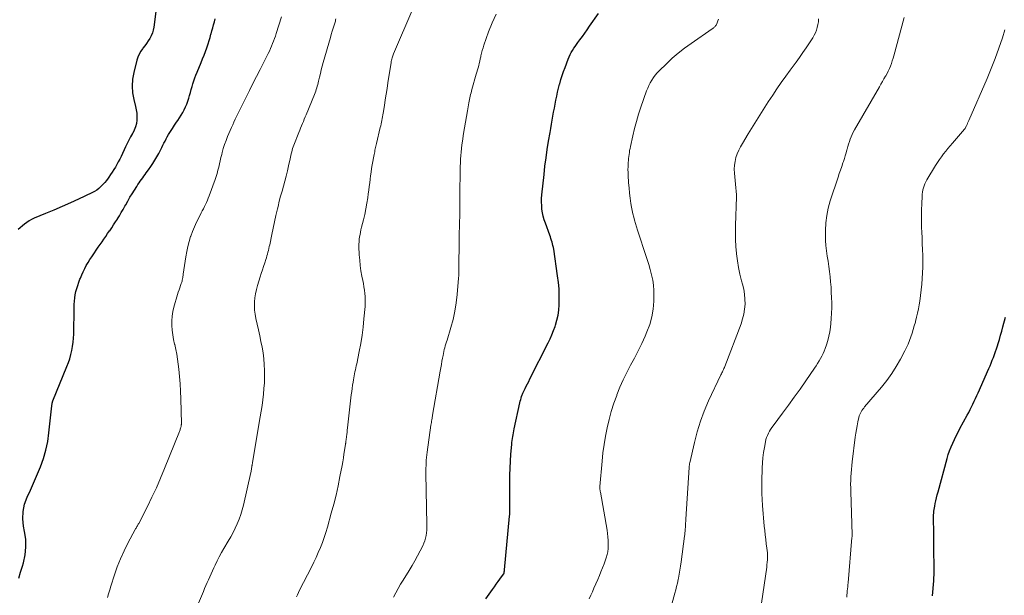
# Model space of a CAD drawing. Units: feet. Extents: x 2005000 to 2010033, y 575000 to 580000.
# Drawn here: x 2005297 to 2005510, y 576322 to 576447 of the extents above; entities that cross this region are included whole.
import ezdxf

# ---------------------------------------------------------------- set-up
doc = ezdxf.new("R2010")
doc.units = ezdxf.units.FT
doc.header["$LTSCALE"] = 100
doc.header["$MEASUREMENT"] = 0
doc.layers.add('CONTOUR INDEX', color=32, linetype='Continuous', lineweight=25)
doc.layers.add('CONTOUR INTERMEDIATE', color=40, linetype='Continuous', lineweight=15)

msp = doc.modelspace()

# ---------------------------------------------------------------- linework, layer by layer
at = {"layer": 'CONTOUR INDEX', "flags": 128}
for points, elevation in [([(2005326.37, 576449.86), (2005325.79, 576445.33), (2005325.67, 576444.69), (2005325.5, 576444.07), (2005325.25, 576443.47), (2005324.95, 576442.89), (2005324.59, 576442.34), (2005324.23, 576441.79), (2005323.84, 576441.25), (2005323.45, 576440.73), (2005323.38, 576440.65), (2005322.99, 576440.08), (2005322.64, 576439.47), (2005322.37, 576438.83), (2005322.15, 576438.17), (2005321.48, 576435.52), (2005321.22, 576434.04), (2005321.11, 576432.57), (2005321.23, 576431.09), (2005321.49, 576429.62), (2005321.88, 576428.13), (2005322.03, 576427.4), (2005322.13, 576426.66), (2005322.16, 576425.92), (2005322.15, 576425.17), (2005322.04, 576424.43), (2005321.87, 576423.72), (2005321.6, 576423.03), (2005321.27, 576422.36), (2005321.21, 576422.26), (2005320.81, 576421.56), (2005320.43, 576420.84), (2005320.06, 576420.12), (2005319.7, 576419.39), (2005318.72, 576417.31), (2005318.43, 576416.73), (2005318.14, 576416.16), (2005317.82, 576415.59), (2005317.5, 576415.03), (2005317.16, 576414.47), (2005316.82, 576413.93), (2005316.46, 576413.39), (2005316.09, 576412.86), (2005315.93, 576412.63), (2005315.57, 576412.15), (2005315.19, 576411.68), (2005314.79, 576411.24), (2005314.37, 576410.8), (2005313.93, 576410.41), (2005313.46, 576410.04), (2005312.95, 576409.73), (2005312.42, 576409.45), (2005309.53, 576408.08), (2005307.76, 576407.26), (2005305.98, 576406.46), (2005304.19, 576405.69), (2005302.39, 576404.94), (2005299.91, 576403.93), (2005299.36, 576403.68), (2005298.82, 576403.39), (2005298.32, 576403.05), (2005297.84, 576402.68), (2005297.37, 576402.28), (2005296.91, 576401.88), (2005296.46, 576401.47)], 760), ([(2005296.59, 576326.04), (2005297, 576327.31), (2005297.39, 576328.59), (2005297.61, 576329.37), (2005297.95, 576331.06), (2005298.14, 576332.74), (2005298.09, 576334.44), (2005297.87, 576336.15), (2005297.65, 576337.26), (2005297.49, 576338.87), (2005297.53, 576340.46), (2005297.87, 576342.01), (2005298.42, 576343.53), (2005299.12, 576345.04), (2005299.81, 576346.56), (2005300.46, 576348.09), (2005301.1, 576349.63), (2005301.29, 576350.11), (2005301.93, 576351.91), (2005302.47, 576353.74), (2005302.85, 576355.6), (2005303.13, 576357.49), (2005303.74, 576363.3), (2005303.75, 576363.43), (2005303.77, 576363.56), (2005303.79, 576363.69), (2005303.82, 576363.82), (2005303.85, 576363.97), (2005303.86, 576364.02), (2005303.87, 576364.08), (2005303.89, 576364.13), (2005303.9, 576364.19), (2005303.92, 576364.24), (2005303.94, 576364.29), (2005303.96, 576364.34), (2005303.98, 576364.4), (2005307.01, 576371.84), (2005307.33, 576372.68), (2005307.62, 576373.54), (2005307.86, 576374.41), (2005308.08, 576375.29), (2005308.24, 576376.18), (2005308.38, 576377.08), (2005308.45, 576377.98), (2005308.5, 576378.88), (2005308.5, 576379.12), (2005308.52, 576380.15), (2005308.54, 576381.17), (2005308.55, 576382.2), (2005308.57, 576383.23), (2005308.61, 576385.28), (2005308.65, 576385.98), (2005308.72, 576386.68), (2005308.83, 576387.37), (2005308.97, 576388.05), (2005309.16, 576388.73), (2005309.35, 576389.4), (2005309.58, 576390.07), (2005309.83, 576390.73), (2005309.93, 576390.99), (2005310.22, 576391.68), (2005310.53, 576392.37), (2005310.86, 576393.04), (2005311.21, 576393.7), (2005311.59, 576394.35), (2005311.98, 576394.99), (2005312.39, 576395.62), (2005312.81, 576396.25), (2005312.97, 576396.48), (2005313.38, 576397.06), (2005313.79, 576397.66), (2005314.2, 576398.25), (2005314.61, 576398.84), (2005315.01, 576399.43), (2005315.42, 576400.02), (2005315.83, 576400.61), (2005316.24, 576401.2), (2005316.28, 576401.25), (2005316.7, 576401.87), (2005317.12, 576402.5), (2005317.53, 576403.13), (2005317.93, 576403.76), (2005317.97, 576403.82), (2005318.38, 576404.5), (2005318.78, 576405.17), (2005319.18, 576405.86), (2005319.56, 576406.54), (2005319.74, 576406.87), (2005320.2, 576407.67), (2005320.66, 576408.47), (2005321.15, 576409.26), (2005321.64, 576410.05), (2005322.15, 576410.85), (2005322.39, 576411.23), (2005322.64, 576411.6), (2005322.9, 576411.97), (2005323.16, 576412.33), (2005323.42, 576412.7), (2005323.68, 576413.06), (2005323.94, 576413.43), (2005324.2, 576413.79), (2005324.66, 576414.43), (2005325.14, 576415.13), (2005325.61, 576415.83), (2005326.05, 576416.54), (2005326.48, 576417.27), (2005326.87, 576417.95), (2005327.12, 576418.39), (2005327.36, 576418.84), (2005327.58, 576419.29), (2005327.8, 576419.75), (2005328.02, 576420.21), (2005328.24, 576420.66), (2005328.48, 576421.1), (2005328.73, 576421.54), (2005329.03, 576422.04), (2005329.44, 576422.72), (2005329.86, 576423.4), (2005330.29, 576424.06), (2005330.74, 576424.72), (2005331.01, 576425.11), (2005331.39, 576425.67), (2005331.75, 576426.24), (2005332.09, 576426.83), (2005332.41, 576427.42), (2005332.71, 576428.03), (2005332.97, 576428.65), (2005333.2, 576429.28), (2005333.4, 576429.93), (2005333.57, 576430.52), (2005333.75, 576431.16), (2005333.92, 576431.8), (2005334.1, 576432.43), (2005334.29, 576433.07), (2005334.48, 576433.71), (2005334.69, 576434.33), (2005334.92, 576434.95), (2005335.17, 576435.57), (2005336.07, 576437.66), (2005336.39, 576438.44), (2005336.7, 576439.22), (2005337, 576440.01), (2005337.28, 576440.81), (2005337.36, 576441.05), (2005337.59, 576441.73), (2005337.8, 576442.41), (2005338, 576443.1), (2005338.19, 576443.79), (2005338.22, 576443.87), (2005338.39, 576444.52), (2005338.57, 576445.16), (2005338.75, 576445.81), (2005338.94, 576446.45), (2005339.13, 576447.1)], 760), ([(2005397.64, 576321.53), (2005399.12, 576323.6), (2005399.52, 576324.16), (2005399.92, 576324.71), (2005400.32, 576325.27), (2005400.72, 576325.83), (2005401.51, 576326.91), (2005401.52, 576326.92), (2005401.53, 576326.94), (2005401.54, 576326.96), (2005401.55, 576326.97), (2005401.58, 576327.04), (2005401.59, 576327.06), (2005401.6, 576327.07), (2005401.6, 576327.09), (2005401.61, 576327.11), (2005401.65, 576327.32), (2005401.67, 576327.44), (2005401.68, 576327.56), (2005401.7, 576327.69), (2005401.71, 576327.81), (2005402.81, 576339.43), (2005402.82, 576339.56), (2005402.83, 576339.7), (2005402.84, 576339.84), (2005402.84, 576339.98), (2005402.85, 576340.12), (2005402.85, 576340.25), (2005402.85, 576340.39), (2005402.85, 576340.53), (2005402.84, 576346.85), (2005402.85, 576348.35), (2005402.9, 576349.84), (2005402.98, 576351.33), (2005403.09, 576352.83), (2005403.27, 576354.95), (2005403.32, 576355.38), (2005403.37, 576355.81), (2005403.43, 576356.23), (2005403.5, 576356.66), (2005403.58, 576357.08), (2005403.66, 576357.5), (2005403.74, 576357.92), (2005403.83, 576358.34), (2005405.05, 576363.98), (2005405.13, 576364.33), (2005405.22, 576364.68), (2005405.32, 576365.02), (2005405.42, 576365.37), (2005405.53, 576365.69), (2005405.59, 576365.87), (2005405.66, 576366.04), (2005405.74, 576366.22), (2005405.82, 576366.39), (2005406.17, 576367.08), (2005406.43, 576367.6), (2005406.69, 576368.12), (2005406.95, 576368.63), (2005407.21, 576369.15), (2005411.14, 576376.95), (2005411.56, 576377.83), (2005411.96, 576378.72), (2005412.32, 576379.62), (2005412.65, 576380.54), (2005412.74, 576380.81), (2005413.05, 576381.88), (2005413.29, 576382.96), (2005413.44, 576384.06), (2005413.53, 576385.17), (2005413.55, 576385.79), (2005413.56, 576387.22), (2005413.51, 576388.64), (2005413.39, 576390.06), (2005413.21, 576391.48), (2005412.35, 576397.22), (2005412.28, 576397.61), (2005412.2, 576398.01), (2005412.11, 576398.39), (2005412, 576398.78), (2005411.89, 576399.16), (2005411.76, 576399.54), (2005411.63, 576399.92), (2005411.5, 576400.3), (2005410.55, 576402.89), (2005410.31, 576403.63), (2005410.1, 576404.37), (2005409.94, 576405.13), (2005409.82, 576405.9), (2005409.75, 576406.67), (2005409.72, 576407.44), (2005409.74, 576408.22), (2005409.8, 576408.99), (2005410.26, 576413.39), (2005410.47, 576415.21), (2005410.7, 576417.03), (2005410.97, 576418.85), (2005411.26, 576420.66), (2005411.57, 576422.52), (2005411.72, 576423.4), (2005411.87, 576424.28), (2005412.03, 576425.16), (2005412.18, 576426.04), (2005412.34, 576426.92), (2005412.5, 576427.79), (2005412.66, 576428.66), (2005412.83, 576429.54), (2005413.01, 576430.4), (2005413.2, 576431.27), (2005413.41, 576432.13), (2005413.63, 576432.99), (2005413.65, 576433.07), (2005413.91, 576433.96), (2005414.18, 576434.85), (2005414.48, 576435.73), (2005414.8, 576436.6), (2005415.48, 576438.41), (2005415.68, 576438.89), (2005415.9, 576439.37), (2005416.14, 576439.83), (2005416.4, 576440.28), (2005416.68, 576440.73), (2005416.97, 576441.16), (2005417.27, 576441.59), (2005417.58, 576442.02), (2005418.03, 576442.6), (2005418.56, 576443.32), (2005419.09, 576444.04), (2005419.61, 576444.77), (2005420.12, 576445.5), (2005422.02, 576448.27)], 780), ([(2005494.33, 576322.16), (2005494.59, 576325.44), (2005494.62, 576325.82), (2005494.64, 576326.2), (2005494.65, 576326.58), (2005494.66, 576326.96), (2005494.66, 576327.2), (2005494.67, 576327.46), (2005494.67, 576327.72), (2005494.66, 576327.99), (2005494.66, 576328.25), (2005494.66, 576328.51), (2005494.65, 576328.78), (2005494.65, 576329.04), (2005494.65, 576329.3), (2005494.64, 576331.28), (2005494.63, 576332.54), (2005494.62, 576333.79), (2005494.6, 576335.04), (2005494.58, 576336.29), (2005494.53, 576338.6), (2005494.53, 576338.98), (2005494.54, 576339.36), (2005494.56, 576339.74), (2005494.59, 576340.12), (2005494.63, 576340.49), (2005494.67, 576340.87), (2005494.74, 576341.24), (2005494.81, 576341.62), (2005494.92, 576342.15), (2005495.05, 576342.79), (2005495.2, 576343.43), (2005495.36, 576344.07), (2005495.52, 576344.7), (2005497.49, 576351.92), (2005497.74, 576352.77), (2005498.02, 576353.61), (2005498.34, 576354.43), (2005498.69, 576355.24), (2005499.06, 576356.05), (2005499.45, 576356.84), (2005499.86, 576357.63), (2005500.27, 576358.41), (2005501.86, 576361.32), (2005502.18, 576361.91), (2005502.49, 576362.51), (2005502.78, 576363.11), (2005503.07, 576363.71), (2005503.36, 576364.32), (2005503.64, 576364.93), (2005503.91, 576365.54), (2005504.19, 576366.15), (2005506.51, 576371.38), (2005506.77, 576371.99), (2005507.03, 576372.6), (2005507.27, 576373.21), (2005507.51, 576373.82), (2005507.74, 576374.44), (2005507.96, 576375.07), (2005508.17, 576375.69), (2005508.37, 576376.32), (2005508.53, 576376.83), (2005508.8, 576377.72), (2005509.06, 576378.61), (2005509.3, 576379.51), (2005509.54, 576380.41), (2005510.09, 576382.54)], 800)]:
    msp.add_lwpolyline(points, dxfattribs=dict(at, elevation=elevation))
at = {"layer": 'CONTOUR INTERMEDIATE', "flags": 128}
for points, elevation in [([(2005356.67, 576321.95), (2005356.9, 576322.43), (2005357.13, 576322.91), (2005357.37, 576323.39), (2005359.93, 576328.42), (2005360.44, 576329.46), (2005360.94, 576330.51), (2005361.41, 576331.58), (2005361.87, 576332.65), (2005362.29, 576333.73), (2005362.68, 576334.82), (2005363.04, 576335.92), (2005363.38, 576337.04), (2005364.23, 576340.06), (2005364.76, 576342.04), (2005365.26, 576344.02), (2005365.7, 576346.01), (2005366.1, 576348.02), (2005366.55, 576350.43), (2005366.7, 576351.23), (2005366.84, 576352.04), (2005366.97, 576352.85), (2005367.09, 576353.66), (2005367.3, 576355.04), (2005367.32, 576355.16), (2005367.34, 576355.28), (2005367.35, 576355.4), (2005367.37, 576355.51), (2005367.39, 576355.63), (2005367.4, 576355.75), (2005367.42, 576355.87), (2005367.43, 576355.98), (2005367.52, 576356.68), (2005367.58, 576357.14), (2005367.63, 576357.61), (2005367.69, 576358.08), (2005367.74, 576358.54), (2005368.56, 576365.71), (2005368.64, 576366.4), (2005368.73, 576367.09), (2005368.83, 576367.78), (2005368.93, 576368.47), (2005369.01, 576368.97), (2005369.08, 576369.41), (2005369.16, 576369.84), (2005369.25, 576370.28), (2005369.34, 576370.71), (2005369.44, 576371.14), (2005369.54, 576371.57), (2005369.63, 576372), (2005369.72, 576372.44), (2005370.26, 576375.08), (2005370.59, 576376.84), (2005370.88, 576378.6), (2005371.1, 576380.38), (2005371.29, 576382.16), (2005371.52, 576384.85), (2005371.55, 576385.56), (2005371.56, 576386.27), (2005371.53, 576386.97), (2005371.47, 576387.68), (2005371.38, 576388.38), (2005371.28, 576389.08), (2005371.16, 576389.78), (2005371.03, 576390.48), (2005370.85, 576391.39), (2005370.65, 576392.54), (2005370.48, 576393.7), (2005370.37, 576394.87), (2005370.29, 576396.04), (2005370.22, 576397.82), (2005370.21, 576398.35), (2005370.23, 576398.87), (2005370.27, 576399.39), (2005370.34, 576399.91), (2005370.44, 576400.43), (2005370.54, 576400.95), (2005370.65, 576401.46), (2005370.77, 576401.98), (2005371.17, 576403.59), (2005371.45, 576404.78), (2005371.7, 576405.98), (2005371.92, 576407.18), (2005372.11, 576408.39), (2005372.23, 576409.25), (2005372.34, 576410.03), (2005372.45, 576410.81), (2005372.54, 576411.59), (2005372.64, 576412.37), (2005372.73, 576413.16), (2005372.84, 576413.94), (2005372.96, 576414.71), (2005373.09, 576415.49), (2005373.5, 576417.74), (2005373.56, 576418.04), (2005373.62, 576418.34), (2005373.68, 576418.65), (2005373.75, 576418.95), (2005373.82, 576419.25), (2005373.89, 576419.55), (2005373.96, 576419.85), (2005374.03, 576420.15), (2005374.83, 576423.57), (2005374.92, 576423.96), (2005375.01, 576424.35), (2005375.09, 576424.74), (2005375.17, 576425.14), (2005375.25, 576425.53), (2005375.32, 576425.92), (2005375.39, 576426.32), (2005375.45, 576426.71), (2005375.71, 576428.38), (2005375.9, 576429.61), (2005376.09, 576430.84), (2005376.29, 576432.06), (2005376.48, 576433.29), (2005377.17, 576437.67), (2005377.21, 576437.91), (2005377.26, 576438.16), (2005377.31, 576438.4), (2005377.38, 576438.65), (2005377.39, 576438.7), (2005377.45, 576438.91), (2005377.52, 576439.13), (2005377.6, 576439.33), (2005377.68, 576439.54), (2005381.85, 576449.29)], 772), ([(2005315.83, 576321.8), (2005316.04, 576322.65), (2005316.27, 576323.49), (2005316.52, 576324.32), (2005317.29, 576326.72), (2005317.91, 576328.48), (2005318.59, 576330.22), (2005319.37, 576331.91), (2005320.2, 576333.58), (2005321.8, 576336.54), (2005321.89, 576336.7), (2005321.98, 576336.87), (2005322.08, 576337.03), (2005322.18, 576337.19), (2005322.27, 576337.35), (2005322.37, 576337.52), (2005322.46, 576337.68), (2005322.55, 576337.85), (2005324.42, 576341.53), (2005325.42, 576343.55), (2005326.38, 576345.59), (2005327.28, 576347.66), (2005328.15, 576349.74), (2005331.35, 576357.74), (2005331.42, 576357.93), (2005331.49, 576358.11), (2005331.55, 576358.29), (2005331.61, 576358.48), (2005331.66, 576358.64), (2005331.69, 576358.74), (2005331.72, 576358.85), (2005331.74, 576358.96), (2005331.76, 576359.07), (2005331.77, 576359.18), (2005331.78, 576359.29), (2005331.78, 576359.41), (2005331.78, 576359.52), (2005331.66, 576364.87), (2005331.6, 576366.48), (2005331.51, 576368.08), (2005331.39, 576369.69), (2005331.23, 576371.29), (2005331.11, 576372.36), (2005330.97, 576373.42), (2005330.81, 576374.48), (2005330.6, 576375.53), (2005330.36, 576376.58), (2005330.33, 576376.68), (2005330.11, 576377.68), (2005329.93, 576378.68), (2005329.8, 576379.69), (2005329.71, 576380.7), (2005329.7, 576381.72), (2005329.76, 576382.72), (2005329.93, 576383.72), (2005330.16, 576384.7), (2005330.98, 576387.46), (2005331.12, 576387.94), (2005331.27, 576388.42), (2005331.44, 576388.9), (2005331.6, 576389.37), (2005331.77, 576389.83), (2005331.85, 576390.08), (2005331.93, 576390.32), (2005331.99, 576390.57), (2005332.04, 576390.82), (2005332.08, 576391.08), (2005332.12, 576391.33), (2005332.16, 576391.58), (2005332.2, 576391.84), (2005332.74, 576395.6), (2005332.93, 576396.72), (2005333.16, 576397.82), (2005333.46, 576398.9), (2005333.79, 576399.98), (2005333.82, 576400.05), (2005334.19, 576401.07), (2005334.6, 576402.08), (2005335.05, 576403.08), (2005335.54, 576404.05), (2005336.07, 576405.09), (2005336.31, 576405.54), (2005336.54, 576405.99), (2005336.77, 576406.45), (2005336.99, 576406.9), (2005337.21, 576407.36), (2005337.42, 576407.83), (2005337.61, 576408.3), (2005337.79, 576408.78), (2005339.08, 576412.3), (2005339.31, 576412.97), (2005339.52, 576413.64), (2005339.7, 576414.32), (2005339.87, 576415), (2005340.02, 576415.69), (2005340.17, 576416.37), (2005340.34, 576417.06), (2005340.51, 576417.74), (2005340.61, 576418.16), (2005340.86, 576419.04), (2005341.13, 576419.92), (2005341.45, 576420.78), (2005341.79, 576421.63), (2005342.63, 576423.57), (2005342.89, 576424.17), (2005343.16, 576424.77), (2005343.43, 576425.36), (2005343.72, 576425.96), (2005344, 576426.55), (2005344.29, 576427.14), (2005344.58, 576427.72), (2005344.87, 576428.31), (2005346.51, 576431.57), (2005347.27, 576433.08), (2005348.03, 576434.6), (2005348.8, 576436.11), (2005349.56, 576437.62), (2005350.56, 576439.6), (2005350.82, 576440.13), (2005351.07, 576440.66), (2005351.31, 576441.2), (2005351.53, 576441.74), (2005351.75, 576442.28), (2005351.95, 576442.83), (2005352.14, 576443.39), (2005352.33, 576443.95), (2005353.48, 576447.57)], 764), ([(2005334.16, 576317.6), (2005336.54, 576323.12), (2005336.82, 576323.76), (2005337.1, 576324.41), (2005337.37, 576325.05), (2005337.65, 576325.69), (2005337.93, 576326.33), (2005338.21, 576326.97), (2005338.5, 576327.61), (2005338.8, 576328.25), (2005339.08, 576328.83), (2005339.53, 576329.75), (2005339.99, 576330.66), (2005340.48, 576331.55), (2005340.99, 576332.44), (2005341.93, 576334.02), (2005342.45, 576334.94), (2005342.96, 576335.88), (2005343.43, 576336.83), (2005343.87, 576337.8), (2005344.27, 576338.78), (2005344.63, 576339.78), (2005344.94, 576340.79), (2005345.2, 576341.82), (2005346.8, 576348.86), (2005346.85, 576349.1), (2005346.9, 576349.34), (2005346.95, 576349.58), (2005346.99, 576349.83), (2005347.02, 576350.07), (2005347.04, 576350.19), (2005347.06, 576350.32), (2005347.08, 576350.44), (2005347.1, 576350.57), (2005347.12, 576350.69), (2005347.14, 576350.81), (2005347.16, 576350.94), (2005347.18, 576351.06), (2005348.86, 576360.94), (2005349.06, 576362.16), (2005349.24, 576363.39), (2005349.4, 576364.62), (2005349.55, 576365.84), (2005349.66, 576367.08), (2005349.74, 576368.31), (2005349.78, 576369.54), (2005349.78, 576370.78), (2005349.78, 576371), (2005349.73, 576372.27), (2005349.63, 576373.53), (2005349.47, 576374.78), (2005349.26, 576376.03), (2005349.01, 576377.28), (2005348.75, 576378.52), (2005348.48, 576379.76), (2005348.2, 576381), (2005347.91, 576382.27), (2005347.75, 576383.15), (2005347.64, 576384.04), (2005347.6, 576384.93), (2005347.62, 576385.83), (2005347.71, 576386.72), (2005347.84, 576387.61), (2005348.03, 576388.49), (2005348.27, 576389.35), (2005348.84, 576391.23), (2005349.07, 576391.99), (2005349.31, 576392.75), (2005349.56, 576393.51), (2005349.81, 576394.27), (2005350.05, 576395), (2005350.17, 576395.39), (2005350.3, 576395.79), (2005350.41, 576396.18), (2005350.52, 576396.58), (2005350.62, 576396.98), (2005350.72, 576397.39), (2005350.81, 576397.79), (2005350.89, 576398.2), (2005351.34, 576400.4), (2005351.62, 576401.79), (2005351.92, 576403.18), (2005352.24, 576404.57), (2005352.57, 576405.95), (2005352.7, 576406.5), (2005352.98, 576407.61), (2005353.26, 576408.7), (2005353.56, 576409.8), (2005353.87, 576410.89), (2005354.18, 576411.98), (2005354.47, 576413.08), (2005354.73, 576414.18), (2005354.98, 576415.29), (2005355.29, 576416.8), (2005355.38, 576417.17), (2005355.46, 576417.55), (2005355.55, 576417.92), (2005355.65, 576418.3), (2005355.75, 576418.67), (2005355.86, 576419.03), (2005355.99, 576419.4), (2005356.12, 576419.76), (2005357.21, 576422.52), (2005357.4, 576423), (2005357.59, 576423.48), (2005357.79, 576423.96), (2005357.99, 576424.44), (2005358.19, 576424.92), (2005358.39, 576425.4), (2005358.59, 576425.88), (2005358.78, 576426.36), (2005360.59, 576430.74), (2005360.73, 576431.09), (2005360.86, 576431.44), (2005360.98, 576431.8), (2005361.09, 576432.16), (2005361.2, 576432.52), (2005361.29, 576432.89), (2005361.38, 576433.26), (2005361.47, 576433.62), (2005361.67, 576434.49), (2005361.86, 576435.29), (2005362.06, 576436.09), (2005362.27, 576436.88), (2005362.49, 576437.68), (2005364.03, 576443.08), (2005364.22, 576443.75), (2005364.42, 576444.42), (2005364.62, 576445.09), (2005364.83, 576445.76), (2005365.1, 576446.64), (2005365.17, 576446.87), (2005365.24, 576447.1)], 768), ([(2005377.66, 576321.92), (2005378.16, 576322.86), (2005378.68, 576323.79), (2005379.22, 576324.71), (2005379.78, 576325.62), (2005381.08, 576327.7), (2005381.71, 576328.74), (2005382.32, 576329.78), (2005382.91, 576330.85), (2005383.47, 576331.92), (2005384.03, 576333.02), (2005384.28, 576333.56), (2005384.49, 576334.11), (2005384.64, 576334.68), (2005384.76, 576335.26), (2005384.84, 576335.85), (2005384.9, 576336.44), (2005384.92, 576337.04), (2005384.93, 576337.63), (2005384.71, 576348.66), (2005384.7, 576349.24), (2005384.71, 576349.82), (2005384.72, 576350.4), (2005384.75, 576350.98), (2005384.79, 576351.56), (2005384.84, 576352.14), (2005384.9, 576352.71), (2005384.97, 576353.29), (2005385.79, 576359.15), (2005385.84, 576359.44), (2005385.88, 576359.72), (2005385.92, 576360), (2005385.97, 576360.28), (2005385.98, 576360.39), (2005386.02, 576360.62), (2005386.06, 576360.85), (2005386.1, 576361.07), (2005386.14, 576361.3), (2005387.82, 576370.86), (2005387.94, 576371.56), (2005388.06, 576372.26), (2005388.18, 576372.97), (2005388.3, 576373.67), (2005388.4, 576374.22), (2005388.48, 576374.64), (2005388.57, 576375.07), (2005388.67, 576375.49), (2005388.78, 576375.91), (2005388.9, 576376.32), (2005389.02, 576376.74), (2005389.14, 576377.16), (2005389.27, 576377.57), (2005390.09, 576380.26), (2005390.57, 576382.03), (2005390.98, 576383.81), (2005391.27, 576385.62), (2005391.48, 576387.44), (2005391.77, 576390.98), (2005391.81, 576391.54), (2005391.84, 576392.09), (2005391.85, 576392.64), (2005391.86, 576393.19), (2005391.86, 576393.74), (2005391.86, 576394.3), (2005391.86, 576394.85), (2005391.86, 576395.4), (2005391.88, 576396.88), (2005391.89, 576398.17), (2005391.91, 576399.47), (2005391.92, 576400.76), (2005391.95, 576402.05), (2005392.01, 576405.39), (2005392.01, 576405.49), (2005392.02, 576405.6), (2005392.02, 576405.7), (2005392.02, 576405.8), (2005392.03, 576405.9), (2005392.03, 576406), (2005392.03, 576406.11), (2005392.03, 576406.21), (2005392.04, 576407.04), (2005392.05, 576407.56), (2005392.05, 576408.08), (2005392.06, 576408.6), (2005392.06, 576409.12), (2005392.12, 576414.33), (2005392.14, 576415.12), (2005392.17, 576415.92), (2005392.21, 576416.71), (2005392.26, 576417.5), (2005392.33, 576418.28), (2005392.4, 576419.07), (2005392.5, 576419.86), (2005392.61, 576420.64), (2005392.85, 576422.29), (2005393.04, 576423.52), (2005393.24, 576424.75), (2005393.45, 576425.98), (2005393.67, 576427.2), (2005393.99, 576428.92), (2005394.06, 576429.28), (2005394.13, 576429.64), (2005394.21, 576430.01), (2005394.29, 576430.37), (2005394.38, 576430.73), (2005394.47, 576431.09), (2005394.56, 576431.45), (2005394.66, 576431.81), (2005395.6, 576435.12), (2005395.73, 576435.59), (2005395.86, 576436.06), (2005395.99, 576436.53), (2005396.12, 576437), (2005396.24, 576437.47), (2005396.35, 576437.95), (2005396.46, 576438.42), (2005396.56, 576438.9), (2005396.61, 576439.11), (2005396.74, 576439.69), (2005396.89, 576440.27), (2005397.07, 576440.84), (2005397.26, 576441.41), (2005398.27, 576444.27), (2005399.05, 576446.24), (2005399.9, 576448.16)], 776), ([(2005420.02, 576321.55), (2005420.37, 576322.31), (2005420.72, 576323.08), (2005421.06, 576323.85), (2005421.87, 576325.71), (2005422.23, 576326.56), (2005422.58, 576327.42), (2005422.92, 576328.28), (2005423.24, 576329.15), (2005423.68, 576330.39), (2005423.77, 576330.65), (2005423.85, 576330.9), (2005423.93, 576331.17), (2005423.99, 576331.43), (2005424.05, 576331.69), (2005424.09, 576331.96), (2005424.11, 576332.23), (2005424.12, 576332.5), (2005424.13, 576333.45), (2005424.12, 576334.19), (2005424.08, 576334.94), (2005424, 576335.68), (2005423.89, 576336.41), (2005422.45, 576344.61), (2005422.42, 576344.77), (2005422.4, 576344.92), (2005422.38, 576345.08), (2005422.37, 576345.24), (2005422.36, 576345.39), (2005422.35, 576345.55), (2005422.36, 576345.71), (2005422.36, 576345.86), (2005422.82, 576351.32), (2005423.01, 576353.15), (2005423.25, 576354.97), (2005423.55, 576356.77), (2005423.9, 576358.58), (2005424.33, 576360.36), (2005424.81, 576362.13), (2005425.37, 576363.87), (2005425.98, 576365.59), (2005426.02, 576365.72), (2005426.69, 576367.35), (2005427.4, 576368.96), (2005428.17, 576370.54), (2005429, 576372.1), (2005429.84, 576373.66), (2005430.65, 576375.23), (2005431.41, 576376.82), (2005432.13, 576378.43), (2005432.53, 576379.33), (2005433.12, 576380.94), (2005433.59, 576382.59), (2005433.87, 576384.27), (2005434.02, 576385.99), (2005434.05, 576387.15), (2005434.04, 576388.3), (2005433.96, 576389.44), (2005433.79, 576390.57), (2005433.55, 576391.7), (2005433.25, 576392.81), (2005432.94, 576393.92), (2005432.6, 576395.03), (2005432.24, 576396.12), (2005430.69, 576400.69), (2005430.47, 576401.39), (2005430.25, 576402.09), (2005430.04, 576402.8), (2005429.84, 576403.5), (2005429.66, 576404.21), (2005429.49, 576404.93), (2005429.35, 576405.65), (2005429.21, 576406.37), (2005429.08, 576407.15), (2005428.91, 576408.27), (2005428.76, 576409.38), (2005428.65, 576410.51), (2005428.56, 576411.63), (2005428.47, 576413.25), (2005428.44, 576413.85), (2005428.43, 576414.46), (2005428.44, 576415.07), (2005428.46, 576415.67), (2005428.48, 576416.02), (2005428.51, 576416.45), (2005428.55, 576416.88), (2005428.6, 576417.31), (2005428.65, 576417.74), (2005428.72, 576418.17), (2005428.79, 576418.6), (2005428.87, 576419.02), (2005428.96, 576419.45), (2005429.47, 576421.78), (2005429.84, 576423.36), (2005430.26, 576424.92), (2005430.73, 576426.48), (2005431.23, 576428.02), (2005432.46, 576431.52), (2005432.69, 576432.12), (2005432.95, 576432.71), (2005433.25, 576433.29), (2005433.57, 576433.85), (2005433.94, 576434.38), (2005434.32, 576434.9), (2005434.74, 576435.39), (2005435.19, 576435.86), (2005436.74, 576437.38), (2005438.01, 576438.57), (2005439.32, 576439.7), (2005440.68, 576440.77), (2005442.09, 576441.79), (2005446.67, 576444.96), (2005446.8, 576445.05), (2005446.93, 576445.15), (2005447.06, 576445.25), (2005447.18, 576445.35), (2005447.3, 576445.46), (2005447.4, 576445.59), (2005447.48, 576445.72), (2005447.55, 576445.86), (2005447.72, 576446.28), (2005447.86, 576446.65), (2005447.98, 576447.02)], 784), ([(2005435.9, 576313.02), (2005438.57, 576322.8), (2005438.76, 576323.52), (2005438.94, 576324.24), (2005439.11, 576324.97), (2005439.27, 576325.7), (2005439.33, 576325.99), (2005439.51, 576326.87), (2005439.67, 576327.75), (2005439.81, 576328.63), (2005439.93, 576329.52), (2005440.66, 576335.11), (2005440.7, 576335.46), (2005440.74, 576335.81), (2005440.77, 576336.16), (2005440.8, 576336.51), (2005440.82, 576336.7), (2005440.84, 576336.96), (2005440.86, 576337.22), (2005440.87, 576337.48), (2005440.89, 576337.74), (2005440.91, 576338), (2005440.92, 576338.26), (2005440.94, 576338.52), (2005440.95, 576338.78), (2005441.68, 576349.97), (2005441.68, 576350.1), (2005441.69, 576350.22), (2005441.7, 576350.35), (2005441.71, 576350.47), (2005441.73, 576350.6), (2005441.74, 576350.72), (2005441.76, 576350.85), (2005441.79, 576350.97), (2005442.79, 576355.4), (2005443.39, 576357.71), (2005444.09, 576359.98), (2005444.93, 576362.21), (2005445.88, 576364.4), (2005448.52, 576370.02), (2005448.63, 576370.25), (2005448.74, 576370.48), (2005448.85, 576370.7), (2005448.97, 576370.93), (2005449.08, 576371.16), (2005449.19, 576371.39), (2005449.29, 576371.62), (2005449.38, 576371.85), (2005452.91, 576381.11), (2005453.24, 576382.15), (2005453.51, 576383.2), (2005453.67, 576384.27), (2005453.76, 576385.36), (2005453.74, 576386.45), (2005453.66, 576387.53), (2005453.48, 576388.6), (2005453.23, 576389.66), (2005453.02, 576390.41), (2005452.66, 576391.84), (2005452.34, 576393.29), (2005452.11, 576394.75), (2005451.93, 576396.22), (2005451.92, 576396.29), (2005451.8, 576397.81), (2005451.72, 576399.32), (2005451.7, 576400.84), (2005451.72, 576402.36), (2005451.89, 576408.55), (2005451.9, 576408.8), (2005451.89, 576409.05), (2005451.88, 576409.3), (2005451.86, 576409.55), (2005451.84, 576409.8), (2005451.81, 576410.05), (2005451.79, 576410.3), (2005451.76, 576410.55), (2005451.45, 576413.73), (2005451.42, 576414.57), (2005451.46, 576415.41), (2005451.6, 576416.24), (2005451.8, 576417.06), (2005452.09, 576417.86), (2005452.41, 576418.65), (2005452.78, 576419.41), (2005453.2, 576420.15), (2005454.43, 576422.19), (2005455.49, 576423.94), (2005456.57, 576425.68), (2005457.67, 576427.41), (2005458.78, 576429.12), (2005459.75, 576430.59), (2005460.67, 576431.97), (2005461.6, 576433.33), (2005462.56, 576434.68), (2005463.53, 576436.01), (2005464.81, 576437.73), (2005465.55, 576438.76), (2005466.29, 576439.8), (2005467, 576440.86), (2005467.69, 576441.92), (2005468.4, 576443.03), (2005468.7, 576443.56), (2005468.97, 576444.11), (2005469.19, 576444.68), (2005469.37, 576445.27), (2005469.51, 576445.87), (2005469.62, 576446.48), (2005469.69, 576447.09)], 788), ([(2005457.32, 576320.59), (2005458.44, 576328.42), (2005458.5, 576328.94), (2005458.55, 576329.45), (2005458.59, 576329.96), (2005458.61, 576330.48), (2005458.6, 576331), (2005458.59, 576331.51), (2005458.54, 576332.03), (2005458.48, 576332.54), (2005458.36, 576333.44), (2005458.24, 576334.4), (2005458.12, 576335.37), (2005458.02, 576336.33), (2005457.93, 576337.3), (2005457.57, 576341.72), (2005457.48, 576343.02), (2005457.42, 576344.32), (2005457.41, 576345.62), (2005457.42, 576346.93), (2005457.5, 576349.87), (2005457.55, 576350.99), (2005457.64, 576352.1), (2005457.78, 576353.21), (2005457.95, 576354.31), (2005458.17, 576355.55), (2005458.28, 576356.03), (2005458.42, 576356.49), (2005458.59, 576356.94), (2005458.8, 576357.38), (2005459.03, 576357.81), (2005459.28, 576358.23), (2005459.55, 576358.64), (2005459.83, 576359.03), (2005461.85, 576361.71), (2005463.14, 576363.45), (2005464.41, 576365.2), (2005465.66, 576366.97), (2005466.9, 576368.74), (2005468.8, 576371.51), (2005469.14, 576372.02), (2005469.47, 576372.53), (2005469.78, 576373.04), (2005470.09, 576373.57), (2005470.38, 576374.1), (2005470.64, 576374.65), (2005470.87, 576375.2), (2005471.09, 576375.77), (2005471.35, 576376.5), (2005471.64, 576377.45), (2005471.89, 576378.41), (2005472.08, 576379.38), (2005472.22, 576380.36), (2005472.3, 576381.14), (2005472.4, 576382.26), (2005472.47, 576383.39), (2005472.51, 576384.51), (2005472.51, 576385.64), (2005472.48, 576386.76), (2005472.43, 576387.89), (2005472.36, 576389.01), (2005472.26, 576390.14), (2005472.15, 576391.25), (2005472.03, 576392.38), (2005471.89, 576393.51), (2005471.72, 576394.64), (2005471.54, 576395.76), (2005471.38, 576396.89), (2005471.25, 576398.02), (2005471.19, 576399.15), (2005471.16, 576400.29), (2005471.17, 576401.3), (2005471.25, 576402.94), (2005471.43, 576404.55), (2005471.77, 576406.15), (2005472.21, 576407.72), (2005473.89, 576412.83), (2005474.15, 576413.6), (2005474.41, 576414.38), (2005474.68, 576415.15), (2005474.95, 576415.92), (2005475.06, 576416.23), (2005475.27, 576416.85), (2005475.46, 576417.48), (2005475.64, 576418.11), (2005475.81, 576418.74), (2005475.86, 576418.93), (2005476, 576419.47), (2005476.16, 576420), (2005476.33, 576420.53), (2005476.52, 576421.06), (2005476.72, 576421.58), (2005476.94, 576422.09), (2005477.19, 576422.59), (2005477.46, 576423.08), (2005482.82, 576432.41), (2005483.15, 576432.98), (2005483.48, 576433.54), (2005483.8, 576434.11), (2005484.13, 576434.67), (2005484.2, 576434.78), (2005484.48, 576435.3), (2005484.75, 576435.82), (2005485, 576436.36), (2005485.23, 576436.9), (2005485.43, 576437.45), (2005485.63, 576438.01), (2005485.8, 576438.57), (2005485.97, 576439.13), (2005488.19, 576447.42)], 792), ([(2005475.75, 576321.93), (2005475.8, 576322.37), (2005475.84, 576322.82), (2005475.89, 576323.26), (2005475.93, 576323.71), (2005475.98, 576324.15), (2005476.02, 576324.6), (2005476.06, 576325.04), (2005476.9, 576334.85), (2005476.91, 576334.99), (2005476.92, 576335.13), (2005476.93, 576335.26), (2005476.93, 576335.4), (2005476.94, 576335.54), (2005476.94, 576335.68), (2005476.93, 576335.82), (2005476.93, 576335.96), (2005476.91, 576336.41), (2005476.89, 576336.77), (2005476.87, 576337.13), (2005476.86, 576337.49), (2005476.85, 576337.85), (2005476.63, 576344.73), (2005476.62, 576345.54), (2005476.61, 576346.35), (2005476.64, 576347.16), (2005476.67, 576347.96), (2005476.72, 576348.77), (2005476.79, 576349.58), (2005476.87, 576350.38), (2005476.96, 576351.19), (2005477.61, 576356.56), (2005477.73, 576357.38), (2005477.86, 576358.21), (2005478.01, 576359.02), (2005478.18, 576359.84), (2005478.41, 576360.82), (2005478.49, 576361.14), (2005478.6, 576361.45), (2005478.73, 576361.74), (2005478.88, 576362.03), (2005479.05, 576362.31), (2005479.23, 576362.58), (2005479.43, 576362.84), (2005479.63, 576363.1), (2005483.27, 576367.39), (2005484.41, 576368.83), (2005485.49, 576370.31), (2005486.48, 576371.85), (2005487.4, 576373.44), (2005488.36, 576375.22), (2005488.73, 576375.96), (2005489.08, 576376.71), (2005489.38, 576377.48), (2005489.67, 576378.25), (2005489.92, 576379.04), (2005490.17, 576379.83), (2005490.39, 576380.63), (2005490.61, 576381.43), (2005490.66, 576381.61), (2005490.88, 576382.51), (2005491.08, 576383.41), (2005491.26, 576384.32), (2005491.42, 576385.22), (2005491.55, 576386), (2005491.74, 576387.22), (2005491.9, 576388.45), (2005492.02, 576389.68), (2005492.12, 576390.91), (2005492.19, 576392.15), (2005492.23, 576393.38), (2005492.23, 576394.62), (2005492.21, 576395.86), (2005492.21, 576395.9), (2005492.16, 576397.16), (2005492.11, 576398.42), (2005492.06, 576399.67), (2005492.01, 576400.93), (2005491.96, 576401.95), (2005491.93, 576403.23), (2005491.91, 576404.51), (2005491.93, 576405.79), (2005491.98, 576407.07), (2005492.06, 576408.7), (2005492.1, 576409.16), (2005492.16, 576409.62), (2005492.25, 576410.08), (2005492.36, 576410.53), (2005492.51, 576410.97), (2005492.68, 576411.4), (2005492.88, 576411.82), (2005493.1, 576412.23), (2005494.99, 576415.37), (2005495.4, 576416.01), (2005495.82, 576416.65), (2005496.26, 576417.27), (2005496.72, 576417.88), (2005497.19, 576418.47), (2005497.67, 576419.07), (2005498.16, 576419.65), (2005498.66, 576420.23), (2005501.27, 576423.21), (2005501.28, 576423.23), (2005501.3, 576423.25), (2005501.31, 576423.27), (2005501.32, 576423.29), (2005501.37, 576423.36), (2005501.39, 576423.38), (2005501.4, 576423.4), (2005501.41, 576423.42), (2005501.42, 576423.44), (2005501.66, 576423.96), (2005501.79, 576424.24), (2005501.92, 576424.52), (2005502.04, 576424.81), (2005502.17, 576425.09), (2005506.13, 576434.19), (2005507.04, 576436.36), (2005507.9, 576438.54), (2005508.69, 576440.75), (2005509.44, 576442.98), (2005509.99, 576444.7)], 796)]:
    msp.add_lwpolyline(points, dxfattribs=dict(at, elevation=elevation))

doc.saveas('drawing.dxf')
